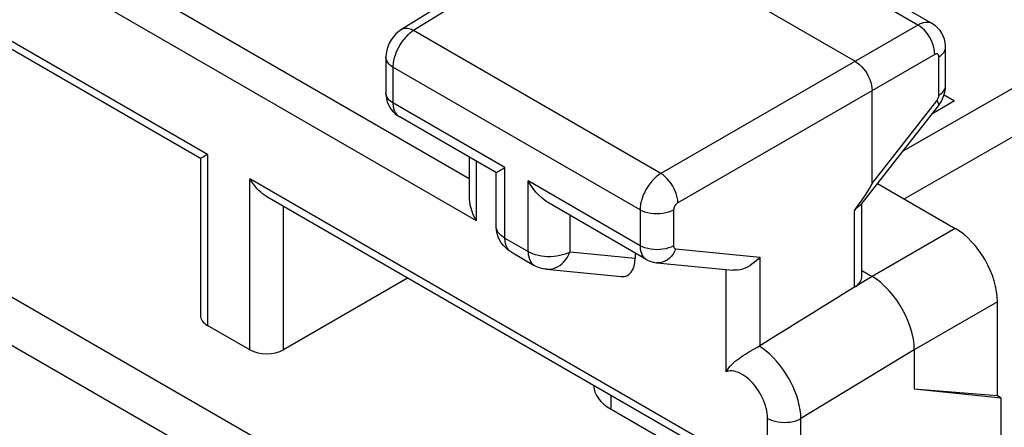
# Model space of a CAD drawing. Units: inches. Extents: x 82 to 128.2, y 119.3 to 177.8.
# Drawn here: x 96.1 to 104.3, y 157.3 to 160.7 of the extents above; entities that cross this region are included whole.
import ezdxf

# ---------------------------------------------------------------- set-up
doc = ezdxf.new("R2010")
doc.units = ezdxf.units.IN
doc.header["$MEASUREMENT"] = 0
doc.layers.add('DRAFT', color=7, linetype='Continuous')

# ---------------------------------------------------------------- blocks, each defined once
blk = doc.blocks.new('block 222')
at = {"color": 7, "lineweight": 25, "true_color": 0xffffff}
blk.add_lwpolyline([(99.2539, 160.6054), (99.2313, 160.5897), (99.2075, 160.5688), (99.1869, 160.5458), (99.1685, 160.5201), (99.1528, 160.4919), (99.1405, 160.4627), (99.1318, 160.4331), (99.1264, 160.4019), (99.1249, 160.374)], dxfattribs=at)
blk = doc.blocks.new('block 223')
at = {"color": 7, "lineweight": 25, "true_color": 0xffffff}
blk.add_lwpolyline([(99.3564, 160.5971), (99.3481, 160.5918), (99.3395, 160.5859), (99.3307, 160.5794), (99.3217, 160.5721), (99.3125, 160.5642), (99.3033, 160.5556), (99.2941, 160.5463), (99.285, 160.5363), (99.2759, 160.5258), (99.2671, 160.5147), (99.2584, 160.5031), (99.2501, 160.491), (99.2421, 160.4786), (99.2345, 160.4657), (99.2273, 160.4526), (99.2205, 160.4393), (99.2143, 160.4258), (99.2086, 160.4121), (99.2034, 160.3984), (99.1988, 160.3847), (99.1948, 160.371), (99.1913, 160.3574), (99.1885, 160.344), (99.1863, 160.3307), (99.1847, 160.3176), (99.1838, 160.3049), (99.1835, 160.2924)], dxfattribs=at)
blk = doc.blocks.new('block 224')
at = {"color": 7, "lineweight": 25, "true_color": 0xffffff}
blk.add_lwpolyline([(100.8211, 161.5746), (99.2538, 160.6054)], dxfattribs=at)
blk = doc.blocks.new('block 225')
at = {"color": 7, "lineweight": 25, "true_color": 0xffffff}
blk.add_lwpolyline([(100.9228, 161.5657), (99.3564, 160.5971)], dxfattribs=at)
blk = doc.blocks.new('block 230')
at = {"color": 7, "lineweight": 25, "true_color": 0xffffff}
blk.add_lwpolyline([(99.306, 158.531), (98.2694, 157.9325)], dxfattribs=at)
blk = doc.blocks.new('block 232')
at = {"color": 7, "lineweight": 25, "true_color": 0xffffff}
blk.add_lwpolyline([(97.5925, 159.5401), (97.5992, 159.5439), (97.6068, 159.5483), (97.6151, 159.5532), (97.6242, 159.5585), (97.634, 159.564)], dxfattribs=at)
blk = doc.blocks.new('block 241')
at = {"color": 7, "lineweight": 25, "true_color": 0xffffff}
blk.add_lwpolyline([(100.6629, 158.7496), (100.6436, 158.7399), (100.6225, 158.7313), (100.6, 158.7241), (100.5763, 158.7182), (100.5516, 158.7137), (100.5262, 158.7107), (100.5004, 158.7093), (100.4744, 158.7094), (100.4487, 158.711), (100.4233, 158.7142), (100.3987, 158.7189), (100.3751, 158.7251), (100.3527, 158.7326), (100.3317, 158.7414), (100.3125, 158.7514)], dxfattribs=at)
blk = doc.blocks.new('block 243')
at = {"color": 7, "lineweight": 25, "true_color": 0xffffff}
blk.add_lwpolyline([(101.5283, 159.099), (101.5086, 159.0893), (101.4868, 159.0812), (101.4635, 159.0748), (101.4389, 159.0702), (101.4135, 159.0674), (101.3876, 159.0666), (101.3618, 159.0677), (101.3365, 159.0707), (101.312, 159.0756), (101.2889, 159.0822), (101.2674, 159.0906), (101.248, 159.1004)], dxfattribs=at)
blk = doc.blocks.new('block 281')
at = {"color": 7, "lineweight": 25, "true_color": 0xffffff}
blk.add_lwpolyline([(103.0533, 158.464), (103.0511, 158.4623), (103.0488, 158.4607), (103.0465, 158.4591), (103.0441, 158.4575), (103.0416, 158.4559), (103.0392, 158.4543)], dxfattribs=at)
blk = doc.blocks.new('block 282')
at = {"color": 7, "lineweight": 25, "true_color": 0xffffff}
blk.add_lwpolyline([(103.7438, 160.3782), (103.7605, 160.3896), (103.7746, 160.4021), (103.7857, 160.4156), (103.7937, 160.4298), (103.7985, 160.4445), (103.7999, 160.4584)], dxfattribs=at)
blk = doc.blocks.new('block 283')
at = {"color": 7, "lineweight": 25, "true_color": 0xffffff}
blk.add_lwpolyline([(103.7438, 160.0577), (103.7605, 160.0691), (103.7746, 160.0816), (103.7857, 160.0951), (103.7937, 160.1093), (103.7985, 160.124), (103.7999, 160.1379)], dxfattribs=at)
blk = doc.blocks.new('block 284')
at = {"color": 7, "lineweight": 25, "true_color": 0xffffff}
blk.add_lwpolyline([(101.4224, 159.4045), (101.4133, 159.3988), (101.404, 159.3925), (101.3946, 159.3855), (101.3852, 159.3779), (101.3756, 159.3696), (101.3662, 159.3606), (101.3567, 159.351), (101.3474, 159.3408), (101.3383, 159.3301), (101.3294, 159.3188), (101.3208, 159.3071), (101.3126, 159.295), (101.3047, 159.2826), (101.2973, 159.2699), (101.2903, 159.257), (101.2837, 159.2439), (101.2777, 159.2306), (101.2722, 159.2173), (101.2672, 159.2039), (101.2627, 159.1905), (101.2589, 159.1771), (101.2556, 159.1638), (101.2528, 159.1507), (101.2507, 159.1378), (101.2492, 159.125), (101.2483, 159.1126), (101.248, 159.1004)], dxfattribs=at)
blk = doc.blocks.new('block 285')
at = {"color": 7, "lineweight": 25, "true_color": 0xffffff}
blk.add_lwpolyline([(103.5391, 157.9323), (102.592, 157.3573)], dxfattribs=at)
blk = doc.blocks.new('block 286')
at = {"color": 7, "lineweight": 25, "true_color": 0xffffff}
blk.add_lwpolyline([(103.1859, 158.5445), (103.0533, 158.464)], dxfattribs=at)
blk = doc.blocks.new('block 287')
at = {"color": 7, "lineweight": 25, "true_color": 0xffffff}
blk.add_lwpolyline([(101.5637, 159.1595), (101.5618, 159.1584), (101.5599, 159.1572), (101.5581, 159.1558), (101.5561, 159.1543), (101.5542, 159.1526), (101.5523, 159.1508), (101.5504, 159.1489), (101.5485, 159.1469), (101.5466, 159.1448), (101.5448, 159.1426), (101.5431, 159.1402), (101.5414, 159.1378), (101.5398, 159.1354), (101.5383, 159.1328), (101.5369, 159.1302), (101.5356, 159.1276), (101.5343, 159.125), (101.5332, 159.1223), (101.5322, 159.1197), (101.5313, 159.117), (101.5305, 159.1143), (101.5299, 159.1117), (101.5293, 159.1091), (101.5289, 159.1065), (101.5286, 159.1039), (101.5284, 159.1014), (101.5283, 159.099)], dxfattribs=at)
blk = doc.blocks.new('block 288')
at = {"color": 7, "lineweight": 25, "true_color": 0xffffff}
blk.add_lwpolyline([(102.2478, 157.9659), (102.2426, 157.9628)], dxfattribs=at)
blk = doc.blocks.new('block 290')
at = {"color": 7, "lineweight": 25, "true_color": 0xffffff}
blk.add_lwpolyline([(103.8734, 160.01), (103.686, 159.8999)], dxfattribs=at)
blk = doc.blocks.new('block 291')
at = {"color": 7, "lineweight": 25, "true_color": 0xffffff}
blk.add_lwpolyline([(102.1633, 157.9169), (102.1977, 157.937)], dxfattribs=at)
blk = doc.blocks.new('block 292')
at = {"color": 7, "lineweight": 25, "true_color": 0xffffff}
blk.add_lwpolyline([(103.5683, 160.6435), (101.4224, 159.4045)], dxfattribs=at)
blk = doc.blocks.new('block 293')
at = {"color": 7, "lineweight": 25, "true_color": 0xffffff}
blk.add_lwpolyline([(103.7097, 160.3986), (101.5637, 159.1595)], dxfattribs=at)
blk = doc.blocks.new('block 294')
at = {"color": 7, "lineweight": 25, "true_color": 0xffffff}
blk.add_lwpolyline([(103.8804, 158.9458), (103.1856, 158.5446)], dxfattribs=at)
blk = doc.blocks.new('block 298')
at = {"color": 7, "lineweight": 25, "true_color": 0xffffff}
blk.add_lwpolyline([(104.2339, 158.3335), (103.5391, 157.9324)], dxfattribs=at)
blk = doc.blocks.new('block 300')
at = {"color": 7, "lineweight": 25, "true_color": 0xffffff}
blk.add_lwpolyline([(102.1977, 157.937), (102.2287, 157.9549), (102.2426, 157.9628)], dxfattribs=at)
blk = doc.blocks.new('block 301')
at = {"color": 7, "lineweight": 25, "true_color": 0xffffff}
blk.add_lwpolyline([(103.4457, 159.5932), (109.8712, 163.2651)], dxfattribs=at)
blk = doc.blocks.new('block 302')
at = {"color": 7, "lineweight": 25, "true_color": 0xffffff}
blk.add_lwpolyline([(103.4547, 159.1916), (110.1212, 163.0012)], dxfattribs=at)
blk = doc.blocks.new('block 304')
at = {"color": 7, "lineweight": 25, "true_color": 0xffffff}
blk.add_lwpolyline([(101.5283, 158.7999), (101.5086, 158.7902), (101.4868, 158.7821), (101.4635, 158.7757), (101.4389, 158.7711), (101.4135, 158.7683), (101.3876, 158.7675), (101.3618, 158.7686), (101.3365, 158.7716), (101.312, 158.7765), (101.2889, 158.7831), (101.2674, 158.7914), (101.248, 158.8013)], dxfattribs=at)
blk = doc.blocks.new('block 328')
at = {"color": 7, "lineweight": 25, "true_color": 0xffffff}
blk.add_lwpolyline([(101.9674, 157.7494), (101.9773, 157.7657), (101.9883, 157.7812), (102.0003, 157.7959), (102.0134, 157.8099), (102.0276, 157.8233), (102.0426, 157.8362), (102.0584, 157.8487), (102.0748, 157.8607), (102.0919, 157.8725), (102.1095, 157.884), (102.1274, 157.8953), (102.1454, 157.9063), (102.1633, 157.9169)], dxfattribs=at)
blk = doc.blocks.new('block 329')
at = {"color": 7, "lineweight": 25, "true_color": 0xffffff}
blk.add_lwpolyline([(103.7264, 160.012), (103.7299, 160.0167)], dxfattribs=at)
blk = doc.blocks.new('block 330')
at = {"color": 7, "lineweight": 25, "true_color": 0xffffff}
blk.add_lwpolyline([(103.74, 159.9688), (103.7468, 159.9778), (103.7624, 160.0021), (103.7758, 160.0283), (103.7863, 160.0552)], dxfattribs=at)
blk = doc.blocks.new('block 331')
at = {"color": 7, "lineweight": 25, "true_color": 0xffffff}
blk.add_lwpolyline([(103.1856, 159.3216), (103.7264, 160.012)], dxfattribs=at)
blk = doc.blocks.new('block 332')
at = {"color": 7, "lineweight": 25, "true_color": 0xffffff}
blk.add_lwpolyline([(103.0956, 159.1463), (103.74, 159.9688)], dxfattribs=at)
blk = doc.blocks.new('block 333')
at = {"color": 7, "lineweight": 25, "true_color": 0xffffff}
blk.add_open_spline([(103.0957, 159.1465), (103.0948, 159.1453), (103.0918, 159.1423), (103.0918, 159.1423), (103.0918, 159.1423), (103.0883, 159.1394), (103.0883, 159.1394), (103.0883, 159.1394), (103.0843, 159.1364), (103.0843, 159.1364), (103.0843, 159.1364), (103.0799, 159.1334), (103.0799, 159.1334), (103.0799, 159.1334), (103.075, 159.1299), (103.075, 159.1299), (103.075, 159.1299), (103.0696, 159.126), (103.0696, 159.126), (103.0696, 159.126), (103.0639, 159.1216), (103.0639, 159.1216), (103.0639, 159.1216), (103.0579, 159.1163), (103.0579, 159.1163), (103.0579, 159.1163), (103.0518, 159.1099), (103.0518, 159.1099)], degree=3, knots=[0, 0, 0, 0, 1, 1, 1, 2, 2, 2, 3, 3, 3, 4, 4, 4, 5, 5, 5, 6, 6, 6, 7, 7, 7, 8, 8, 8, 9, 9, 9, 9], dxfattribs=at)
blk = doc.blocks.new('block 334')
at = {"color": 7, "lineweight": 25, "true_color": 0xffffff}
blk.add_lwpolyline([(103.0518, 159.1099), (103.0455, 159.1026), (103.0392, 159.0943)], dxfattribs=at)
blk = doc.blocks.new('block 335')
at = {"color": 7, "lineweight": 25, "true_color": 0xffffff}
blk.add_lwpolyline([(102.2478, 158.7061), (102.2334, 158.6896), (102.2177, 158.6742), (102.2009, 158.6597), (102.183, 158.6463), (102.1643, 158.634), (102.1448, 158.6233), (102.1246, 158.6141), (102.1041, 158.6066), (102.0833, 158.601), (102.0625, 158.5974), (102.0419, 158.5959), (102.0219, 158.5967)], dxfattribs=at)
blk = doc.blocks.new('block 347')
at = {"color": 7, "lineweight": 25, "true_color": 0xffffff}
blk.add_lwpolyline([(111.2626, 161.0243), (104.2647, 156.9422)], dxfattribs=at)
blk = doc.blocks.new('block 368')
at = {"color": 7, "lineweight": 25, "true_color": 0xffffff}
blk.add_lwpolyline([(97.5754, 159.5311), (97.5754, 158.2186)], dxfattribs=at)
blk = doc.blocks.new('block 369')
at = {"color": 7, "lineweight": 25, "true_color": 0xffffff}
blk.add_lwpolyline([(97.634, 159.564), (97.634, 158.1361)], dxfattribs=at)
blk = doc.blocks.new('block 370')
at = {"color": 7, "lineweight": 25, "true_color": 0xffffff}
blk.add_lwpolyline([(97.9891, 157.9311), (97.9891, 159.359)], dxfattribs=at)
blk = doc.blocks.new('block 371')
at = {"color": 7, "lineweight": 25, "true_color": 0xffffff}
blk.add_lwpolyline([(98.2694, 157.9325), (98.2694, 159.1295)], dxfattribs=at)
blk = doc.blocks.new('block 376')
at = {"color": 7, "lineweight": 25, "true_color": 0xffffff}
blk.add_lwpolyline([(99.1249, 160.3741), (99.1249, 160.075)], dxfattribs=at)
blk = doc.blocks.new('block 380')
at = {"color": 7, "lineweight": 25, "true_color": 0xffffff}
blk.add_lwpolyline([(101.5463, 158.7746), (101.5358, 158.7517), (101.5231, 158.7306), (101.5085, 158.7117), (101.4921, 158.6953), (101.4743, 158.6816), (101.4554, 158.6708), (101.4357, 158.6633), (101.4155, 158.659), (101.3951, 158.6581), (101.3882, 158.6585)], dxfattribs=at)
blk = doc.blocks.new('block 381')
at = {"color": 7, "lineweight": 25, "true_color": 0xffffff}
blk.add_lwpolyline([(103.7299, 160.0167), (103.7329, 160.0216), (103.7357, 160.0266), (103.7381, 160.0318), (103.7401, 160.0372), (103.7417, 160.0425), (103.7428, 160.0476), (103.7435, 160.0527), (103.7438, 160.0577)], dxfattribs=at)
blk = doc.blocks.new('block 421')
at = {"color": 7, "lineweight": 25, "true_color": 0xffffff}
blk.add_lwpolyline([(100.3125, 158.7514), (100.3137, 158.7283), (100.3173, 158.7069), (100.3233, 158.6875), (100.3315, 158.6703), (100.3419, 158.6557), (100.3542, 158.6438), (100.3642, 158.637)], dxfattribs=at)
blk = doc.blocks.new('block 422')
at = {"color": 7, "lineweight": 25, "true_color": 0xffffff}
blk.add_lwpolyline([(101.248, 158.8013), (101.2492, 158.7783), (101.2527, 158.757), (101.2587, 158.7376), (101.2668, 158.7205), (101.2771, 158.7059), (101.2895, 158.6939), (101.2995, 158.687)], dxfattribs=at)
blk = doc.blocks.new('block 423')
at = {"color": 7, "lineweight": 25, "true_color": 0xffffff}
blk.add_lwpolyline([(99.1249, 160.075), (99.1261, 160.0502), (99.13, 160.0255), (99.1364, 160.0015), (99.1452, 159.9786), (99.1564, 159.9571)], dxfattribs=at)
blk = doc.blocks.new('block 430')
at = {"color": 7, "lineweight": 25, "true_color": 0xffffff}
blk.add_lwpolyline([(99.8196, 159.2076), (99.82, 159.1927), (99.8223, 159.1687), (99.8266, 159.143), (99.8332, 159.1162), (99.8417, 159.0893), (99.8519, 159.0626), (99.8641, 159.0363), (99.8782, 159.0103)], dxfattribs=at)
blk = doc.blocks.new('block 433')
at = {"color": 7, "lineweight": 25, "true_color": 0xffffff}
blk.add_lwpolyline([(99.1835, 159.9933), (99.1837, 159.9835), (99.1843, 159.9736), (99.1855, 159.9638), (99.1871, 159.954), (99.1894, 159.9444), (99.1922, 159.935), (99.1956, 159.926), (99.1996, 159.9173), (99.2042, 159.9092), (99.2095, 159.9016), (99.2154, 159.8947), (99.2219, 159.8884), (99.2289, 159.8829), (99.235, 159.879)], dxfattribs=at)
blk = doc.blocks.new('block 441')
at = {"color": 7, "lineweight": 25, "true_color": 0xffffff}
blk.add_lwpolyline([(99.1249, 160.374), (99.1249, 160.3741)], dxfattribs=at)
blk = doc.blocks.new('block 442')
at = {"color": 7, "lineweight": 25, "true_color": 0xffffff}
blk.add_lwpolyline([(99.1835, 160.2924), (99.1835, 159.9933)], dxfattribs=at)
blk = doc.blocks.new('block 447')
at = {"color": 7, "lineweight": 25, "true_color": 0xffffff}
blk.add_lwpolyline([(99.8196, 159.5414), (99.8196, 159.2062)], dxfattribs=at)
blk = doc.blocks.new('block 453')
at = {"color": 7, "lineweight": 25, "true_color": 0xffffff}
blk.add_lwpolyline([(99.8782, 159.5076), (99.8782, 159.0103)], dxfattribs=at)
blk = doc.blocks.new('block 470')
at = {"color": 7, "lineweight": 25, "true_color": 0xffffff}
blk.add_lwpolyline([(100.0457, 158.9652), (100.0457, 159.4133)], dxfattribs=at)
blk = doc.blocks.new('block 473')
at = {"color": 7, "lineweight": 25, "true_color": 0xffffff}
blk.add_lwpolyline([(100.1189, 158.8632), (100.1189, 159.4532)], dxfattribs=at)
blk = doc.blocks.new('block 477')
at = {"color": 7, "lineweight": 25, "true_color": 0xffffff}
blk.add_lwpolyline([(100.3125, 158.7514), (100.3125, 159.3414)], dxfattribs=at)
blk = doc.blocks.new('block 485')
at = {"color": 7, "lineweight": 25, "true_color": 0xffffff}
blk.add_lwpolyline([(100.6629, 158.7496), (100.6629, 159.0545)], dxfattribs=at)
blk = doc.blocks.new('block 494')
at = {"color": 7, "lineweight": 25, "true_color": 0xffffff}
blk.add_lwpolyline([(101.0059, 157.4354), (101.0059, 157.5495)], dxfattribs=at)
blk = doc.blocks.new('block 497')
at = {"color": 7, "lineweight": 25, "true_color": 0xffffff}
blk.add_lwpolyline([(101.2057, 158.7412), (101.2057, 158.6967)], dxfattribs=at)
blk = doc.blocks.new('block 499')
at = {"color": 7, "lineweight": 25, "true_color": 0xffffff}
blk.add_lwpolyline([(101.248, 159.1004), (101.248, 158.8013)], dxfattribs=at)
blk = doc.blocks.new('block 508')
at = {"color": 7, "lineweight": 25, "true_color": 0xffffff}
blk.add_lwpolyline([(101.5283, 159.099), (101.5283, 158.7999)], dxfattribs=at)
blk = doc.blocks.new('block 515')
at = {"color": 7, "lineweight": 25, "true_color": 0xffffff}
blk.add_lwpolyline([(101.9674, 157.7494), (101.9674, 158.602)], dxfattribs=at)
blk = doc.blocks.new('block 532')
at = {"color": 7, "lineweight": 25, "true_color": 0xffffff}
blk.add_lwpolyline([(103.7863, 160.0552), (103.7938, 160.0824), (103.7985, 160.1108)], dxfattribs=at)
blk = doc.blocks.new('block 552')
at = {"color": 7, "lineweight": 25, "true_color": 0xffffff}
blk.add_lwpolyline([(101.5637, 159.1595), (101.5621, 159.1814), (101.5583, 159.2042), (101.5521, 159.2278), (101.5438, 159.2516), (101.5334, 159.2752), (101.5212, 159.2983), (101.5073, 159.3204), (101.492, 159.3412), (101.4756, 159.3603), (101.4583, 159.3774), (101.4404, 159.3922), (101.4223, 159.4044)], dxfattribs=at)
blk = doc.blocks.new('block 553')
at = {"color": 7, "lineweight": 25, "true_color": 0xffffff}
blk.add_lwpolyline([(101.5283, 158.7999), (101.5286, 158.7952), (101.5293, 158.7909), (101.5305, 158.7871), (101.5321, 158.7837), (101.5343, 158.7807), (101.5367, 158.7783), (101.5396, 158.7765), (101.5427, 158.7753), (101.5463, 158.7746)], dxfattribs=at)
blk = doc.blocks.new('block 555')
at = {"color": 7, "lineweight": 25, "true_color": 0xffffff}
blk.add_lwpolyline([(102.592, 157.3573), (102.59, 157.3941), (102.5852, 157.4317), (102.5779, 157.47), (102.5682, 157.5084), (102.5563, 157.5468), (102.5421, 157.5853), (102.5256, 157.6239), (102.507, 157.6622), (102.4865, 157.6997), (102.4641, 157.7362), (102.4402, 157.7714), (102.4148, 157.8051), (102.3882, 157.837), (102.3606, 157.8668), (102.332, 157.8945), (102.3027, 157.9199), (102.2728, 157.9427), (102.2426, 157.9628)], dxfattribs=at)
blk = doc.blocks.new('block 558')
at = {"color": 7, "lineweight": 25, "true_color": 0xffffff}
blk.add_lwpolyline([(103.5391, 157.9323), (103.5372, 157.9757), (103.5314, 158.0211), (103.5217, 158.0678), (103.5082, 158.1156), (103.4909, 158.1638), (103.4705, 158.2114), (103.4472, 158.2575), (103.4214, 158.302), (103.3929, 158.3451), (103.3618, 158.3865), (103.3284, 158.4256), (103.2937, 158.4612), (103.2582, 158.493), (103.2222, 158.5209), (103.1859, 158.5445)], dxfattribs=at)
blk = doc.blocks.new('block 559')
at = {"color": 7, "lineweight": 25, "true_color": 0xffffff}
blk.add_lwpolyline([(103.7097, 160.3986), (103.7087, 160.4208), (103.7054, 160.444), (103.6996, 160.4677), (103.6916, 160.4917), (103.6814, 160.5154), (103.6693, 160.5385), (103.6553, 160.5606), (103.6399, 160.5813), (103.6231, 160.6003), (103.6054, 160.6171), (103.587, 160.6316), (103.5683, 160.6435)], dxfattribs=at)
blk = doc.blocks.new('block 560')
at = {"color": 7, "lineweight": 25, "true_color": 0xffffff}
blk.add_lwpolyline([(102.3129, 157.3596), (102.3121, 157.3808), (102.3099, 157.4023), (102.3064, 157.4239), (102.3015, 157.4458), (102.2952, 157.4679), (102.2878, 157.4899), (102.279, 157.512), (102.2691, 157.5341), (102.2581, 157.5556), (102.2461, 157.5767), (102.233, 157.5973), (102.2192, 157.6171), (102.2046, 157.6358), (102.1893, 157.6537), (102.1734, 157.6704), (102.1571, 157.6858), (102.1403, 157.7), (102.1231, 157.7128), (102.1056, 157.7242), (102.0877, 157.7341), (102.0698, 157.7423), (102.0518, 157.7486), (102.0337, 157.7531), (102.0162, 157.7555), (101.9994, 157.7556), (101.9831, 157.7536), (101.9674, 157.7494)], dxfattribs=at)
blk = doc.blocks.new('block 562')
at = {"color": 7, "lineweight": 25, "true_color": 0xffffff}
blk.add_lwpolyline([(103.7999, 160.4586), (103.7997, 160.4688), (103.7968, 160.4971), (103.7906, 160.5247), (103.7812, 160.551), (103.7688, 160.5756), (103.7537, 160.5981), (103.736, 160.6185), (103.716, 160.6365), (103.6942, 160.6518), (103.6898, 160.6543)], dxfattribs=at)
blk = doc.blocks.new('block 563')
at = {"color": 7, "lineweight": 25, "true_color": 0xffffff}
blk.add_open_spline([(103.7438, 160.3782), (103.7438, 160.3782), (103.7438, 160.3803), (103.7438, 160.3803), (103.7438, 160.3803), (103.7436, 160.3823), (103.7436, 160.3823), (103.7436, 160.3823), (103.7434, 160.3843), (103.7434, 160.3843), (103.7434, 160.3843), (103.743, 160.3863), (103.743, 160.3863), (103.743, 160.3863), (103.7426, 160.3882), (103.7426, 160.3882), (103.7426, 160.3882), (103.742, 160.3901), (103.742, 160.3901), (103.742, 160.3901), (103.7413, 160.3918), (103.7413, 160.3918), (103.7405, 160.3935), (103.7396, 160.3951), (103.7396, 160.3951), (103.7386, 160.3966), (103.7375, 160.3979), (103.7375, 160.3979), (103.7363, 160.3991), (103.7349, 160.4001), (103.7349, 160.4001), (103.7335, 160.401), (103.732, 160.4018), (103.732, 160.4018), (103.7305, 160.4024), (103.7288, 160.4028), (103.7288, 160.4028), (103.7271, 160.4031), (103.7253, 160.4032), (103.7253, 160.4032), (103.7253, 160.4032), (103.7235, 160.4032), (103.7235, 160.4032), (103.7235, 160.4032), (103.7216, 160.403), (103.7216, 160.403), (103.7216, 160.403), (103.7197, 160.4026), (103.7197, 160.4026), (103.7197, 160.4026), (103.7177, 160.4021), (103.7177, 160.4021), (103.7177, 160.4021), (103.7157, 160.4015), (103.7157, 160.4015), (103.7157, 160.4015), (103.7137, 160.4007), (103.7137, 160.4007), (103.7137, 160.4007), (103.7117, 160.3997), (103.7117, 160.3997), (103.7117, 160.3997), (103.7097, 160.3986), (103.7097, 160.3986)], degree=3, knots=[0, 0, 0, 0, 1, 1, 1, 2, 2, 2, 3, 3, 3, 4, 4, 4, 5, 5, 5, 6, 6, 6, 7, 7, 7, 8, 8, 8, 9, 9, 9, 10, 10, 10, 11, 11, 11, 12, 12, 12, 13, 13, 13, 14, 14, 14, 15, 15, 15, 16, 16, 16, 17, 17, 17, 18, 18, 18, 19, 19, 19, 20, 20, 20, 21, 21, 21, 21], dxfattribs=at)
blk = doc.blocks.new('block 572')
at = {"color": 7, "lineweight": 25, "true_color": 0xffffff}
blk.add_lwpolyline([(102.2478, 158.7061), (102.2478, 157.9659)], dxfattribs=at)
blk = doc.blocks.new('block 581')
at = {"color": 7, "lineweight": 25, "true_color": 0xffffff}
blk.add_lwpolyline([(102.3129, 154.4323), (102.3129, 157.3596)], dxfattribs=at)
blk = doc.blocks.new('block 584')
at = {"color": 7, "lineweight": 25, "true_color": 0xffffff}
blk.add_lwpolyline([(102.592, 154.4219), (102.592, 157.3573)], dxfattribs=at)
blk = doc.blocks.new('block 587')
at = {"color": 7, "lineweight": 25, "true_color": 0xffffff}
blk.add_lwpolyline([(103.0392, 158.4543), (103.0392, 159.0943)], dxfattribs=at)
blk = doc.blocks.new('block 589')
at = {"color": 7, "lineweight": 25, "true_color": 0xffffff}
blk.add_lwpolyline([(103.1002, 158.5436), (103.1002, 159.1463)], dxfattribs=at)
blk = doc.blocks.new('block 591')
at = {"color": 7, "lineweight": 25, "true_color": 0xffffff}
blk.add_lwpolyline([(103.1856, 159.3216), (103.1856, 160.096)], dxfattribs=at)
blk = doc.blocks.new('block 594')
at = {"color": 7, "lineweight": 25, "true_color": 0xffffff}
blk.add_lwpolyline([(103.5391, 157.9323), (103.5391, 157.6057)], dxfattribs=at)
blk = doc.blocks.new('block 599')
at = {"color": 7, "lineweight": 25, "true_color": 0xffffff}
blk.add_lwpolyline([(103.7438, 160.0577), (103.7438, 160.3782)], dxfattribs=at)
blk = doc.blocks.new('block 601')
at = {"color": 7, "lineweight": 25, "true_color": 0xffffff}
blk.add_lwpolyline([(103.7999, 160.1379), (103.7999, 160.4586)], dxfattribs=at)
blk = doc.blocks.new('block 603')
at = {"color": 7, "lineweight": 25, "true_color": 0xffffff}
blk.add_lwpolyline([(104.2339, 157.5497), (104.2339, 158.3335)], dxfattribs=at)
blk = doc.blocks.new('block 606')
at = {"color": 7, "lineweight": 25, "true_color": 0xffffff}
blk.add_lwpolyline([(104.2647, 155.2398), (104.2647, 157.5319)], dxfattribs=at)
blk = doc.blocks.new('block 611')
at = {"color": 7, "lineweight": 25, "true_color": 0xffffff}
blk.add_lwpolyline([(103.7985, 160.1108), (103.7999, 160.138)], dxfattribs=at)
blk = doc.blocks.new('block 672')
at = {"color": 7, "lineweight": 25, "true_color": 0xffffff}
blk.add_lwpolyline([(99.1564, 159.9571), (99.1697, 159.937), (99.1851, 159.9187), (99.2022, 159.9023)], dxfattribs=at)
blk = doc.blocks.new('block 713')
at = {"color": 7, "lineweight": 25, "true_color": 0xffffff}
blk.add_lwpolyline([(99.2527, 156.0891), (84.3496, 164.694)], dxfattribs=at)
blk = doc.blocks.new('block 716')
at = {"color": 7, "lineweight": 25, "true_color": 0xffffff}
blk.add_lwpolyline([(100.1483, 155.9746), (87.9026, 163.0451)], dxfattribs=at)
blk = doc.blocks.new('block 721')
at = {"color": 7, "lineweight": 25, "true_color": 0xffffff}
blk.add_lwpolyline([(97.9891, 157.9311), (97.634, 158.1361)], dxfattribs=at)
blk = doc.blocks.new('block 725')
at = {"color": 7, "lineweight": 25, "true_color": 0xffffff}
blk.add_lwpolyline([(101.0059, 157.4354), (101.8422, 156.9526)], dxfattribs=at)
blk = doc.blocks.new('block 727')
at = {"color": 7, "lineweight": 25, "true_color": 0xffffff}
blk.add_lwpolyline([(98.13, 159.21), (98.1278, 159.2113), (98.1111, 159.222), (98.0948, 159.234), (98.0791, 159.2472), (98.064, 159.2612), (98.0496, 159.2761), (98.0359, 159.2918), (98.023, 159.3081), (98.0108, 159.3247), (97.9995, 159.3417), (97.9891, 159.359)], dxfattribs=at)
blk = doc.blocks.new('block 736')
at = {"color": 7, "lineweight": 25, "true_color": 0xffffff}
blk.add_lwpolyline([(99.2022, 159.9023), (99.221, 159.8878), (99.2352, 159.8789)], dxfattribs=at)
blk = doc.blocks.new('block 737')
at = {"color": 7, "lineweight": 25, "true_color": 0xffffff}
blk.add_lwpolyline([(100.1473, 158.7641), (100.1255, 158.7821), (100.1058, 158.8027), (100.0885, 158.8253), (100.074, 158.8497), (100.0622, 158.8759), (100.0534, 158.9036), (100.0479, 158.9322), (100.0457, 158.9614), (100.0457, 158.9653)], dxfattribs=at)
blk = doc.blocks.new('block 738')
at = {"color": 7, "lineweight": 25, "true_color": 0xffffff}
blk.add_lwpolyline([(103.7264, 160.012), (103.7342, 159.9997), (103.7395, 159.9889), (103.742, 159.98), (103.7419, 159.9729), (103.74, 159.9688)], dxfattribs=at)
blk = doc.blocks.new('block 751')
at = {"color": 7, "lineweight": 25, "true_color": 0xffffff}
blk.add_lwpolyline([(100.465, 158.6047), (100.479, 158.6039), (100.4994, 158.6052), (100.5196, 158.6091), (100.5395, 158.6157), (100.5589, 158.6249), (100.5775, 158.6365), (100.5952, 158.6505), (100.6117, 158.6667), (100.6269, 158.6849), (100.6406, 158.705), (100.6526, 158.7266), (100.6629, 158.7496)], dxfattribs=at)
blk = doc.blocks.new('block 752')
at = {"color": 7, "lineweight": 25, "true_color": 0xffffff}
blk.add_lwpolyline([(100.465, 158.6047), (101.0894, 158.5437)], dxfattribs=at)
blk = doc.blocks.new('block 753')
at = {"color": 7, "lineweight": 25, "true_color": 0xffffff}
blk.add_lwpolyline([(101.3879, 158.6586), (102.0219, 158.5967)], dxfattribs=at)
blk = doc.blocks.new('block 754')
at = {"color": 7, "lineweight": 25, "true_color": 0xffffff}
blk.add_lwpolyline([(100.6629, 158.7496), (101.2057, 158.6967)], dxfattribs=at)
blk = doc.blocks.new('block 755')
at = {"color": 7, "lineweight": 25, "true_color": 0xffffff}
blk.add_lwpolyline([(100.465, 158.6047), (100.4516, 158.6063), (100.4383, 158.6087), (100.4251, 158.6119), (100.4119, 158.6157), (100.399, 158.6203), (100.3864, 158.6256), (100.3744, 158.6314), (100.3642, 158.637)], dxfattribs=at)
blk = doc.blocks.new('block 756')
at = {"color": 7, "lineweight": 25, "true_color": 0xffffff}
blk.add_lwpolyline([(99.3565, 160.5972), (99.3378, 160.6062), (99.3194, 160.6124), (99.3017, 160.6155), (99.285, 160.6156), (99.2695, 160.6125), (99.2556, 160.6064)], dxfattribs=at)
blk = doc.blocks.new('block 759')
at = {"color": 7, "lineweight": 25, "true_color": 0xffffff}
blk.add_lwpolyline([(102.3129, 157.3596), (102.3322, 157.3498), (102.3536, 157.3415), (102.3766, 157.3349), (102.4009, 157.33), (102.4261, 157.327), (102.4517, 157.3258), (102.4774, 157.3266), (102.5027, 157.3292), (102.5272, 157.3337), (102.5505, 157.34), (102.5722, 157.348), (102.592, 157.3575)], dxfattribs=at)
blk = doc.blocks.new('block 762')
at = {"color": 7, "lineweight": 25, "true_color": 0xffffff}
blk.add_lwpolyline([(101.2995, 158.687), (101.304, 158.6845), (101.3294, 158.6726), (101.3561, 158.6641), (101.3838, 158.659), (101.3882, 158.6586)], dxfattribs=at)
blk = doc.blocks.new('block 763')
at = {"color": 7, "lineweight": 25, "true_color": 0xffffff}
blk.add_lwpolyline([(102.1893, 156.8662), (98.1297, 159.2102)], dxfattribs=at)
blk = doc.blocks.new('block 764')
at = {"color": 7, "lineweight": 25, "true_color": 0xffffff}
blk.add_lwpolyline([(97.5762, 159.5298), (91.7657, 162.8847)], dxfattribs=at)
blk = doc.blocks.new('block 766')
at = {"color": 7, "lineweight": 25, "true_color": 0xffffff}
blk.add_lwpolyline([(102.2478, 156.9001), (97.9891, 159.359)], dxfattribs=at)
blk = doc.blocks.new('block 767')
at = {"color": 7, "lineweight": 25, "true_color": 0xffffff}
blk.add_lwpolyline([(97.634, 159.564), (91.6251, 163.0335)], dxfattribs=at)
blk = doc.blocks.new('block 770')
at = {"color": 7, "lineweight": 25, "true_color": 0xffffff}
blk.add_lwpolyline([(100.1707, 158.7487), (100.3643, 158.637)], dxfattribs=at)
blk = doc.blocks.new('block 771')
at = {"color": 7, "lineweight": 25, "true_color": 0xffffff}
blk.add_lwpolyline([(100.3642, 158.637), (100.3643, 158.6369)], dxfattribs=at)
blk = doc.blocks.new('block 774')
at = {"color": 7, "lineweight": 25, "true_color": 0xffffff}
blk.add_lwpolyline([(100.1189, 158.8632), (100.3125, 158.7514)], dxfattribs=at)
blk = doc.blocks.new('block 775')
at = {"color": 7, "lineweight": 25, "true_color": 0xffffff}
blk.add_lwpolyline([(89.3809, 165.0713), (99.8782, 159.0103)], dxfattribs=at)
blk = doc.blocks.new('block 776')
at = {"color": 7, "lineweight": 25, "true_color": 0xffffff}
blk.add_lwpolyline([(89.6562, 165.2302), (99.8196, 159.362)], dxfattribs=at)
blk = doc.blocks.new('block 777')
at = {"color": 7, "lineweight": 25, "true_color": 0xffffff}
blk.add_lwpolyline([(101.2999, 158.6868), (100.4872, 159.156)], dxfattribs=at)
blk = doc.blocks.new('block 778')
at = {"color": 7, "lineweight": 25, "true_color": 0xffffff}
blk.add_lwpolyline([(100.0477, 159.4097), (99.235, 159.879)], dxfattribs=at)
blk = doc.blocks.new('block 782')
at = {"color": 7, "lineweight": 25, "true_color": 0xffffff}
blk.add_lwpolyline([(100.1189, 159.4532), (99.1835, 159.9933)], dxfattribs=at)
blk = doc.blocks.new('block 784')
at = {"color": 7, "lineweight": 25, "true_color": 0xffffff}
blk.add_lwpolyline([(101.248, 158.8013), (100.3125, 159.3414)], dxfattribs=at)
blk = doc.blocks.new('block 785')
at = {"color": 7, "lineweight": 25, "true_color": 0xffffff}
blk.add_lwpolyline([(101.248, 159.1004), (99.1835, 160.2924)], dxfattribs=at)
blk = doc.blocks.new('block 790')
at = {"color": 7, "lineweight": 25, "true_color": 0xffffff}
blk.add_lwpolyline([(101.4224, 159.4045), (99.3564, 160.5971)], dxfattribs=at)
blk = doc.blocks.new('block 794')
at = {"color": 7, "lineweight": 25, "true_color": 0xffffff}
blk.add_lwpolyline([(103.1002, 158.5939), (103.1859, 158.5445)], dxfattribs=at)
blk = doc.blocks.new('block 799')
at = {"color": 7, "lineweight": 25, "true_color": 0xffffff}
blk.add_lwpolyline([(103.2318, 159.3202), (103.8804, 158.9458)], dxfattribs=at)
blk = doc.blocks.new('block 802')
at = {"color": 7, "lineweight": 25, "true_color": 0xffffff}
blk.add_lwpolyline([(100.1189, 158.8632), (100.1017, 158.8742), (100.0865, 158.8862), (100.0735, 158.899), (100.0629, 158.9126), (100.0547, 158.9268), (100.0491, 158.9414), (100.0462, 158.9563), (100.0457, 158.9652)], dxfattribs=at)
blk = doc.blocks.new('block 804')
at = {"color": 7, "lineweight": 25, "true_color": 0xffffff}
blk.add_lwpolyline([(100.4876, 159.1558), (100.4593, 159.1742), (100.4306, 159.1968), (100.4033, 159.222), (100.3779, 159.2494), (100.3543, 159.2786), (100.3326, 159.3094), (100.3125, 159.3414)], dxfattribs=at)
blk = doc.blocks.new('block 805')
at = {"color": 7, "lineweight": 25, "true_color": 0xffffff}
blk.add_lwpolyline([(100.1707, 158.7487), (100.1473, 158.7641)], dxfattribs=at)
blk = doc.blocks.new('block 806')
at = {"color": 7, "lineweight": 25, "true_color": 0xffffff}
blk.add_lwpolyline([(99.1835, 159.9933), (99.1664, 160.0045), (99.152, 160.0169), (99.1404, 160.0303), (99.132, 160.0444), (99.1268, 160.0591), (99.1249, 160.075)], dxfattribs=at)
blk = doc.blocks.new('block 807')
at = {"color": 7, "lineweight": 25, "true_color": 0xffffff}
blk.add_lwpolyline([(99.1835, 160.2924), (99.1664, 160.3037), (99.152, 160.3161), (99.1404, 160.3294), (99.132, 160.3436), (99.1268, 160.3582), (99.1249, 160.374)], dxfattribs=at)
blk = doc.blocks.new('block 810')
at = {"color": 7, "lineweight": 25, "true_color": 0xffffff}
blk.add_lwpolyline([(100.1707, 158.7487), (100.1603, 158.7558), (100.148, 158.7678), (100.1377, 158.7824), (100.1296, 158.7995), (100.1237, 158.8188), (100.1201, 158.8402), (100.1189, 158.8632)], dxfattribs=at)
blk = doc.blocks.new('block 837')
at = {"color": 7, "lineweight": 25, "true_color": 0xffffff}
blk.add_lwpolyline([(100.0457, 159.4116), (100.0475, 159.412), (100.0527, 159.4147), (100.0609, 159.4197), (100.0719, 159.426), (100.0855, 159.4335), (100.1012, 159.4425), (100.1189, 159.4532)], dxfattribs=at)
blk = doc.blocks.new('block 838')
at = {"color": 7, "lineweight": 25, "true_color": 0xffffff}
blk.add_open_spline([(97.5754, 159.5302), (97.5764, 159.5308), (97.5786, 159.5321), (97.5786, 159.5321), (97.5786, 159.5321), (97.5821, 159.5341), (97.5821, 159.5341), (97.5821, 159.5341), (97.5925, 159.5401), (97.5925, 159.5401)], degree=3, knots=[0, 0, 0, 0, 1, 1, 1, 2, 2, 2, 3, 3, 3, 3], dxfattribs=at)
blk = doc.blocks.new('block 839')
at = {"color": 7, "lineweight": 25, "true_color": 0xffffff}
blk.add_lwpolyline([(101.5463, 158.7746), (102.2478, 158.7061)], dxfattribs=at)
blk = doc.blocks.new('block 843')
at = {"color": 7, "lineweight": 25, "true_color": 0xffffff}
blk.add_lwpolyline([(103.6898, 160.6544), (103.6817, 160.6585), (103.6737, 160.6615), (103.6654, 160.6638), (103.6567, 160.6653), (103.6477, 160.666), (103.6384, 160.6659), (103.6289, 160.665), (103.6191, 160.6633), (103.6092, 160.6609), (103.5991, 160.6576), (103.5889, 160.6537), (103.5786, 160.649), (103.5683, 160.6435)], dxfattribs=at)
blk = doc.blocks.new('block 856')
at = {"color": 7, "lineweight": 25, "true_color": 0xffffff}
blk.add_lwpolyline([(100.9228, 161.5657), (103.0442, 160.3409)], dxfattribs=at)
blk = doc.blocks.new('block 858')
at = {"color": 7, "lineweight": 25, "true_color": 0xffffff}
blk.add_lwpolyline([(103.7875, 160.0596), (103.8734, 160.01)], dxfattribs=at)
blk = doc.blocks.new('block 861')
at = {"color": 7, "lineweight": 25, "true_color": 0xffffff}
blk.add_lwpolyline([(103.5683, 160.6435), (101.4655, 161.8576)], dxfattribs=at)
blk = doc.blocks.new('block 864')
at = {"color": 7, "lineweight": 25, "true_color": 0xffffff}
blk.add_lwpolyline([(103.6898, 160.6543), (101.5878, 161.868)], dxfattribs=at)
blk = doc.blocks.new('block 866')
at = {"color": 7, "lineweight": 25, "true_color": 0xffffff}
blk.add_lwpolyline([(103.0442, 160.3409), (103.0626, 160.3288), (103.0807, 160.3142), (103.0983, 160.2972), (103.1149, 160.2782), (103.1302, 160.2575), (103.1441, 160.2354), (103.1563, 160.2123), (103.1666, 160.1886), (103.1748, 160.1647), (103.1807, 160.141), (103.1843, 160.118), (103.1856, 160.096)], dxfattribs=at)
blk = doc.blocks.new('block 1011')
at = {"color": 7, "lineweight": 25, "true_color": 0xffffff}
blk.add_open_spline([(104.2339, 158.3335), (104.2339, 158.559), (104.0756, 158.8331), (103.8804, 158.9458)], degree=3, dxfattribs=at)
blk = doc.blocks.new('block 1035')
at = {"color": 7, "lineweight": 25, "true_color": 0xffffff}
blk.add_open_spline([(103.0533, 158.464), (103.0837, 158.4868), (103.1003, 158.5151), (103.1002, 158.5437)], degree=3, dxfattribs=at)
blk = doc.blocks.new('block 1040')
at = {"color": 7, "lineweight": 25, "true_color": 0xffffff}
blk.add_open_spline([(103.0392, 159.0943), (103.1363, 159.2283), (103.1856, 159.3048), (103.1856, 159.3216)], degree=3, dxfattribs=at)
blk = doc.blocks.new('block 1042')
at = {"color": 7, "lineweight": 25, "true_color": 0xffffff}
blk.add_open_spline([(100.8597, 157.6337), (100.8631, 157.5586), (100.9154, 157.4876), (101.0059, 157.4354)], degree=3, dxfattribs=at)
blk = doc.blocks.new('block 1052')
at = {"color": 7, "lineweight": 25, "true_color": 0xffffff}
blk.add_open_spline([(97.5754, 158.2186), (97.5754, 158.1874), (97.5965, 158.1578), (97.634, 158.1361)], degree=3, dxfattribs=at)
blk = doc.blocks.new('block 1053')
at = {"color": 7, "lineweight": 25, "true_color": 0xffffff}
blk.add_open_spline([(97.9891, 157.9311), (98.0662, 157.8865), (98.191, 157.8872), (98.2694, 157.9325)], degree=3, dxfattribs=at)
blk = doc.blocks.new('block 1058')
at = {"color": 7, "lineweight": 25, "true_color": 0xffffff}
blk.add_open_spline([(103.0392, 158.4543), (102.7753, 158.2915), (102.5115, 158.1287), (102.2478, 157.9659)], degree=3, dxfattribs=at)
blk = doc.blocks.new('block 1069')
at = {"color": 7, "lineweight": 25, "true_color": 0xffffff}
blk.add_open_spline([(101.0898, 158.5437), (101.1594, 158.5368), (101.2057, 158.5978), (101.2057, 158.6967)], degree=3, dxfattribs=at)
blk = doc.blocks.new('block 1262')
at = {"layer": 'DRAFT', "color": 7, "lineweight": 25, "true_color": 0xffffff}
blk.add_lwpolyline([(103.5391, 157.6057), (104.2339, 157.5497)], dxfattribs=at)
blk = doc.blocks.new('block 1263')
at = {"layer": 'DRAFT', "color": 7, "lineweight": 25, "true_color": 0xffffff}
blk.add_lwpolyline([(103.5391, 157.6057), (104.2647, 157.5319)], dxfattribs=at)
blk = doc.blocks.new('block 1264')
at = {"layer": 'DRAFT', "color": 7, "lineweight": 25, "true_color": 0xffffff}
blk.add_lwpolyline([(104.2339, 157.5497), (104.2647, 157.5319)], dxfattribs=at)

msp = doc.modelspace()

# ---------------------------------------------------------------- block references
for name in ['block 776', 'block 775', 'block 713', 'block 301', 'block 716', 'block 767', 'block 302', 'block 764', 'block 861', 'block 864', 'block 224', 'block 225', 'block 856', 'block 347', 'block 843', 'block 562', 'block 222', 'block 223', 'block 756', 'block 790', 'block 292', 'block 559', 'block 563', 'block 282', 'block 601', 'block 376', 'block 441', 'block 807', 'block 293', 'block 866', 'block 599', 'block 442', 'block 785', 'block 423', 'block 806', 'block 591', 'block 283', 'block 532', 'block 611', 'block 433', 'block 782', 'block 331', 'block 290', 'block 329', 'block 738', 'block 381', 'block 330', 'block 858', 'block 672', 'block 332', 'block 736', 'block 778', 'block 838', 'block 368', 'block 232', 'block 369', 'block 447', 'block 453', 'block 837', 'block 470', 'block 473', 'block 370', 'block 727', 'block 766', 'block 477', 'block 784', 'block 804', 'block 284', 'block 552', 'block 1040', 'block 799', 'block 763', 'block 430', 'block 371', 'block 777', 'block 243', 'block 499', 'block 287', 'block 508', 'block 334', 'block 587', 'block 333', 'block 589', 'block 485', 'block 737', 'block 802', 'block 294', 'block 1011', 'block 774', 'block 810', 'block 805', 'block 304', 'block 422', 'block 380', 'block 553', 'block 839', 'block 770', 'block 241', 'block 421', 'block 751', 'block 754', 'block 1069', 'block 497', 'block 762', 'block 335', 'block 572', 'block 755', 'block 771', 'block 752', 'block 753', 'block 515', 'block 794', 'block 230', 'block 286', 'block 1035', 'block 558', 'block 1058', 'block 281', 'block 298', 'block 603', 'block 1052', 'block 721', 'block 291', 'block 300', 'block 288', 'block 555', 'block 1053', 'block 328', 'block 285', 'block 594', 'block 560', 'block 1042', 'block 494', 'block 606', 'block 725', 'block 581', 'block 759', 'block 584']:
    msp.add_blockref(name, (0, 0))
at = {"layer": 'DRAFT'}
for name in ['block 1262', 'block 1263', 'block 1264']:
    msp.add_blockref(name, (0, 0), dxfattribs=at)

doc.saveas('drawing.dxf')
